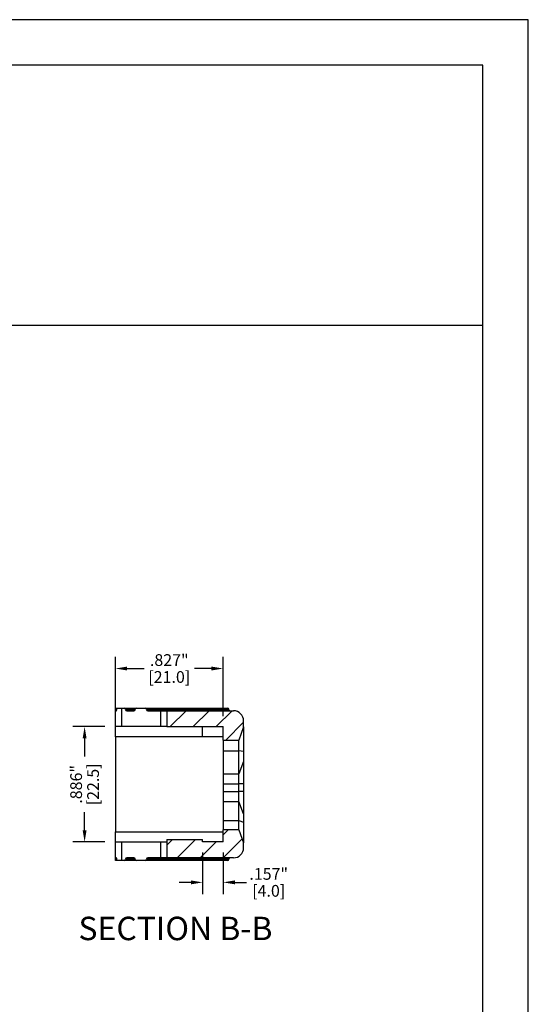
# Model space of a CAD drawing. Extents: x -0.4 to 31.7, y 1.2 to 23.1.
# Drawn here: x 27.8 to 31.7, y 15.6 to 23.1 of the extents above; entities that cross this region are included whole.
import ezdxf

# ---------------------------------------------------------------- set-up
doc = ezdxf.new("R2010")
doc.units = 0
doc.header["$MEASUREMENT"] = 0
doc.header["$PDSIZE"] = -1
doc.layers.get('0').update_dxf_attribs({"linetype": 'CONTINUOUS'})
doc.layers.get('DEFPOINTS').update_dxf_attribs({"linetype": 'CONTINUOUS'})
doc.layers.add('DIM', color=3, linetype='CONTINUOUS')
doc.layers.add('TEXT', color=3, linetype='CONTINUOUS')
doc.styles.add('ARIAL', font='ARIALN.TTF')
doc.dimstyles.get("Standard").update_dxf_attribs({"dimtxt": 0.18, "dimasz": 0.18, "dimexe": 0.18, "dimexo": 0.0625, "dimgap": 0.09, "dimtad": 0, "dimtih": 1, "dimtoh": 1, "dimdec": 4, "dimzin": 0, "dimtxsty": 'STANDARD', "dimcen": 0.09, "dimazin": 3, "dimtfac": 1, "dimtdec": 4, "dimtofl": 0, "dimtmove": 0, "dimatfit": 3, "dimtolj": 1, "dimtzin": 0})
pattern_1 = [(45, (3.1635, 0.59702), (-0.08838817, 0.08838817), [])]

# ---------------------------------------------------------------- blocks, each defined once
blk = doc.blocks.new('*D72')
at = {"layer": 'DEFPOINTS', "color": 0}
for p in [(29.3304, 18.1423), (28.5036, 17.6957), (29.3304, 17.6957)]:
    blk.add_point(p, dxfattribs=at)
at = {"layer": 'DIM', "color": 0}
for p, q in [((28.5036, 17.7757), (28.5036, 18.2317)), ((29.3304, 17.7757), (29.3304, 18.2317)), ((28.5936, 18.1423), (28.7245, 18.1423)), ((29.2404, 18.1423), (29.1095, 18.1423))]:
    blk.add_line(p, q, dxfattribs=at)
for points in [[(28.5936, 18.1573), (28.5936, 18.1273), (28.5036, 18.1423)], [(29.2404, 18.1573), (29.2404, 18.1273), (29.3304, 18.1423)]]:
    blk.add_solid(points, dxfattribs=at)
at = {"layer": 'DIM', "color": 0, "char_height": 0.09, "attachment_point": 5}
for s, insert in [('\\A1;.827"', (28.917, 18.2073)), ('\\A1;[21.0]', (28.917, 18.0773))]:
    blk.add_mtext(s, dxfattribs=dict(at, insert=insert))
blk = doc.blocks.new('*D73')
at = {"layer": 'DEFPOINTS', "color": 0}
for p in [(28.2671, 17.6957), (28.5036, 17.6957), (28.5036, 16.8098)]:
    blk.add_point(p, dxfattribs=at)
at = {"layer": 'DIM', "color": 0}
for p, q in [((28.4236, 17.6957), (28.1777, 17.6957)), ((28.2671, 17.6057), (28.2671, 17.4677)), ((28.2671, 16.8998), (28.2671, 17.0377)), ((28.4236, 16.8098), (28.1777, 16.8098))]:
    blk.add_line(p, q, dxfattribs=at)
for points in [[(28.2521, 17.6057), (28.2821, 17.6057), (28.2671, 17.6957)], [(28.2521, 16.8998), (28.2821, 16.8998), (28.2671, 16.8098)]]:
    blk.add_solid(points, dxfattribs=at)
at = {"layer": 'DIM', "color": 0, "char_height": 0.09, "attachment_point": 5, "rotation": 90}
for s, insert in [('\\A1;[22.5]', (28.3321, 17.2527)), ('\\A1;.886"', (28.2021, 17.2527))]:
    blk.add_mtext(s, dxfattribs=dict(at, insert=insert))
blk = doc.blocks.new('*D82')
at = {"layer": 'DEFPOINTS', "color": 0}
for p in [(29.1729, 16.8098), (29.3304, 16.8098), (29.3304, 16.4996)]:
    blk.add_point(p, dxfattribs=at)
at = {"layer": 'DIM', "color": 0}
for p, q in [((29.1729, 16.7298), (29.1729, 16.4102)), ((29.3304, 16.7298), (29.3304, 16.4102)), ((29.0829, 16.4996), (28.9929, 16.4996)), ((29.4204, 16.4996), (29.5104, 16.4996))]:
    blk.add_line(p, q, dxfattribs=at)
for points in [[(29.0829, 16.5146), (29.0829, 16.4846), (29.1729, 16.4996)], [(29.4204, 16.5146), (29.4204, 16.4846), (29.3304, 16.4996)]]:
    blk.add_solid(points, dxfattribs=at)
at = {"layer": 'DIM', "color": 0, "char_height": 0.09, "attachment_point": 5}
for s, insert in [('\\A1;.157"', (29.6804, 16.5646)), ('\\A1;[4.0]', (29.6804, 16.4346))]:
    blk.add_mtext(s, dxfattribs=dict(at, insert=insert))

msp = doc.modelspace()

# ---------------------------------------------------------------- hatches: boundary and pattern name
at = {"linetype": 'CONTINUOUS'}
h = msp.add_hatch(dxfattribs=at)
h.set_pattern_fill('ANSI31', scale=0.03937, style=0)
h.set_pattern_definition(pattern_1)
edge = h.paths.add_edge_path(flags=0)
edge.add_line((29.4091, 17.8177), (28.8973, 17.8177))
edge.add_line((28.8973, 17.8177), (28.8973, 17.6957))
edge.add_line((28.8973, 17.6957), (29.3304, 17.6957))
edge.add_line((29.3304, 17.6957), (29.3304, 17.5931))
edge.add_line((29.3304, 17.5931), (29.4515, 17.5931))
edge.add_line((29.4515, 17.5931), (29.4879, 17.6931))
edge.add_line((29.4879, 17.6931), (29.4879, 17.739))
edge.add_arc((29.4091, 17.739), 0.0787, 0, 90)
h = msp.add_hatch(dxfattribs=at)
h.set_pattern_fill('ANSI31', scale=0.03937, style=0)
h.set_pattern_definition(pattern_1)
edge = h.paths.add_edge_path(flags=0)
edge.add_line((29.1729, 16.8295), (28.8973, 16.8295))
edge.add_line((28.8973, 16.8295), (28.8973, 16.6878))
edge.add_line((28.8973, 16.6878), (29.4091, 16.6878))
edge.add_arc((29.4091, 16.7665), 0.0787, 270, 360)
edge.add_line((29.4879, 16.7665), (29.4879, 16.8041))
edge.add_line((29.4879, 16.8041), (29.4515, 16.9041))
edge.add_line((29.4515, 16.9041), (29.3304, 16.9041))
edge.add_line((29.3304, 16.9041), (29.3304, 16.8098))
edge.add_line((29.3304, 16.8098), (29.1729, 16.8098))
edge.add_line((29.1729, 16.8098), (29.1729, 16.8295))

# ---------------------------------------------------------------- linework, layer by layer
at = {"color": 7, "linetype": 'CONTINUOUS'}
for p, q in [((31.6731, 23.126), (-0.3676, 23.126)), ((31.6731, 1.2012), (31.6731, 23.126)), ((31.3245, 22.7774), (-0.019, 22.7774)), ((31.3245, 1.5498), (31.3245, 22.7774)), ((-0.019, 20.7784), (31.3245, 20.7784)), ((28.5036, 17.8374), (28.5178, 17.8374)), ((28.5036, 17.8275), (28.5036, 17.8374)), ((28.5036, 17.8177), (28.5036, 17.8275)), ((28.5036, 17.6957), (28.5036, 17.8177)), ((28.5036, 17.8177), (28.5103, 17.8177)), ((28.5178, 17.8374), (28.5497, 17.8374)), ((28.5497, 17.8374), (28.5497, 17.6957)), ((28.5497, 17.8374), (28.5705, 17.8374)), ((28.5705, 17.8374), (28.665, 17.8374)), ((28.5902, 17.8177), (28.6453, 17.8177)), ((28.665, 17.8374), (28.732, 17.8374)), ((28.732, 17.8374), (29.3304, 17.8374)), ((28.7418, 17.8275), (29.3304, 17.8275)), ((28.7516, 17.8177), (28.8512, 17.8177)), ((28.8512, 17.6957), (28.8512, 17.8177)), ((28.8512, 17.8177), (28.8973, 17.8177)), ((28.8973, 17.8177), (28.8973, 17.6957)), ((28.8973, 17.8177), (29.4091, 17.8177)), ((29.3304, 17.8374), (29.3304, 17.8275)), ((29.3304, 17.8374), (29.3639, 17.8374)), ((29.3304, 17.8275), (29.3304, 17.8177)), ((29.4879, 17.6931), (29.4879, 17.739)), ((28.5497, 17.6957), (28.5036, 17.6957)), ((28.5036, 17.6169), (28.5036, 17.6957)), ((28.8512, 17.6957), (28.5497, 17.6957)), ((28.8973, 17.6957), (28.8512, 17.6957)), ((28.8973, 17.6957), (29.3304, 17.6957)), ((29.1729, 17.6169), (29.1729, 17.6957)), ((29.3304, 17.5931), (29.3304, 17.6957)), ((29.4879, 17.6931), (29.4515, 17.5931)), ((29.4879, 17.6931), (29.4879, 17.5048)), ((29.1729, 17.6169), (28.5036, 17.6169)), ((28.5036, 17.6169), (28.5036, 16.8886)), ((29.3304, 17.5931), (29.4515, 17.5931)), ((29.3304, 17.5931), (29.3304, 17.5094)), ((29.4515, 17.5094), (29.4515, 17.5931)), ((29.3304, 17.5094), (29.4515, 17.5094)), ((29.3304, 17.5094), (29.3304, 17.3327)), ((29.4879, 17.5048), (29.4515, 17.5094)), ((29.4515, 17.3327), (29.4515, 17.5094)), ((29.4879, 17.5048), (29.4879, 17.4274)), ((29.4879, 17.4274), (29.4515, 17.3327)), ((29.4879, 17.4274), (29.4879, 17.2569)), ((29.3304, 17.3327), (29.4515, 17.3327)), ((29.3304, 17.3327), (29.3304, 17.2569)), ((29.4515, 17.2569), (29.4515, 17.3327)), ((29.3304, 17.2569), (29.4515, 17.2569)), ((29.3304, 17.2569), (29.3304, 17.1964)), ((29.4879, 17.2569), (29.4515, 17.2569)), ((29.4515, 17.1964), (29.4515, 17.2569)), ((29.4879, 17.2569), (29.4879, 17.1964)), ((29.3304, 17.1964), (29.4515, 17.1964)), ((29.3304, 17.1964), (29.3304, 17.1204)), ((29.4515, 17.1204), (29.4515, 17.1964)), ((29.4879, 17.1964), (29.4515, 17.1964)), ((29.4879, 17.1964), (29.4879, 17.0252)), ((29.3304, 17.1204), (29.4515, 17.1204)), ((29.3304, 17.1204), (29.3304, 16.9738)), ((29.4515, 16.9738), (29.4515, 17.1204)), ((29.4879, 17.0252), (29.4515, 17.1204)), ((29.4879, 17.0252), (29.4879, 16.9611)), ((29.3304, 16.9738), (29.4515, 16.9738)), ((29.3304, 16.9738), (29.3304, 16.9041)), ((29.4515, 16.9041), (29.4515, 16.9738)), ((29.4515, 16.9738), (29.4879, 16.9611)), ((29.4879, 16.9611), (29.4879, 16.8041)), ((28.5036, 16.8886), (29.3304, 16.8886)), ((28.5036, 16.8098), (28.5036, 16.8886)), ((29.3304, 16.8098), (29.3304, 16.9041)), ((29.4515, 16.9041), (29.3304, 16.9041)), ((29.4515, 16.9041), (29.4879, 16.8041)), ((28.5036, 16.6878), (28.5036, 16.8098)), ((28.5036, 16.8098), (28.5497, 16.8098)), ((28.5497, 16.8098), (28.5497, 16.6681)), ((28.5497, 16.8098), (28.8512, 16.8098)), ((28.8512, 16.6878), (28.8512, 16.8098)), ((28.8512, 16.8098), (28.8973, 16.8098)), ((28.8973, 16.8295), (28.8973, 16.6878)), ((28.8973, 16.8295), (29.1729, 16.8295)), ((29.1729, 16.8098), (29.1729, 16.8295)), ((29.3304, 16.8098), (29.1729, 16.8098)), ((29.4879, 16.7665), (29.4879, 16.8041)), ((28.5103, 16.6878), (28.5036, 16.6878)), ((28.5036, 16.6779), (28.5036, 16.6878)), ((28.5036, 16.6681), (28.5036, 16.6779)), ((28.5178, 16.6681), (28.5036, 16.6681)), ((28.5497, 16.6681), (28.5178, 16.6681)), ((28.5705, 16.6681), (28.5497, 16.6681)), ((28.665, 16.6681), (28.5705, 16.6681)), ((28.6453, 16.6878), (28.5902, 16.6878)), ((28.732, 16.6681), (28.665, 16.6681)), ((29.3304, 16.6681), (28.732, 16.6681)), ((29.3304, 16.6779), (28.7418, 16.6779)), ((28.8512, 16.6878), (28.7516, 16.6878)), ((28.8973, 16.6878), (28.8512, 16.6878)), ((29.4091, 16.6878), (28.8973, 16.6878)), ((29.3304, 16.6878), (29.3304, 16.6779)), ((29.3304, 16.6779), (29.3304, 16.6681)), ((29.3639, 16.6681), (29.3304, 16.6681))]:
    msp.add_line(p, q, dxfattribs=at)
at = {"color": 8, "linetype": 'CONTINUOUS'}
for p, q in [((28.5036, 17.8275), (28.5137, 17.8275)), ((28.5804, 17.8275), (28.6552, 17.8275)), ((29.3304, 17.8275), (29.3737, 17.8275)), ((29.3304, 17.6169), (29.1729, 17.6169)), ((28.5137, 16.6779), (28.5036, 16.6779)), ((28.6552, 16.6779), (28.5804, 16.6779)), ((29.3737, 16.6779), (29.3304, 16.6779))]:
    msp.add_line(p, q, dxfattribs=at)
at = {"color": 7, "linetype": 'CONTINUOUS'}
for centre, radius, start, end in [((28.5705, 17.8275), 0.00984, 0, 90), ((28.5902, 17.8275), 0.00984, 180, 270), ((28.6453, 17.8275), 0.00984, 270, 0), ((28.665, 17.8275), 0.00984, 90, 180), ((28.732, 17.8275), 0.00984, 0, 90), ((28.7516, 17.8275), 0.00984, 180, 270), ((29.3639, 17.8275), 0.00984, 0, 90), ((29.3835, 17.8275), 0.00984, 180, 270), ((29.4091, 17.739), 0.0787, 0, 90), ((29.4091, 16.7665), 0.0787, 270, 0), ((28.5705, 16.6779), 0.00984, 270, 0), ((28.5902, 16.6779), 0.00984, 90, 180), ((28.6453, 16.6779), 0.00984, 0, 90), ((28.665, 16.6779), 0.00984, 180, 270), ((28.732, 16.6779), 0.00984, 270, 0), ((28.7516, 16.6779), 0.00984, 90, 180), ((29.3639, 16.6779), 0.00984, 270, 0), ((29.3835, 16.6779), 0.00984, 90, 180)]:
    msp.add_arc(centre, radius, start, end, dxfattribs=at)
for points in [[(28.5103, 17.8177), (28.5111, 17.8177), (28.5119, 17.8187), (28.5132, 17.8223), (28.5137, 17.8249), (28.5137, 17.8275)], [(28.5137, 17.8275), (28.5137, 17.8303), (28.5141, 17.8329), (28.5156, 17.8364), (28.5166, 17.8374), (28.5178, 17.8374)], [(28.5137, 16.6779), (28.5137, 16.6806), (28.5132, 16.6832), (28.512, 16.6868), (28.5111, 16.6878), (28.5103, 16.6878)], [(28.5178, 16.6681), (28.5166, 16.6681), (28.5156, 16.669), (28.5141, 16.6726), (28.5137, 16.6752), (28.5137, 16.6779)]]:
    msp.add_open_spline(points, degree=3, knots=[0, 0, 0, 0, 0.5, 0.5, 1, 1, 1, 1], dxfattribs=at)

# ---------------------------------------------------------------- texts
at = {"layer": 'TEXT', "style": 'ARIAL'}
msp.add_text('SECTION B-B', height=0.18, dxfattribs=at).set_placement((28.2199, 16.0557))

# ---------------------------------------------------------------- dimensions: what is measured, and where the dimension line sits
at = {"layer": 'DIM'}
for base, p1, p2, override, picture, middle in [((29.3304, 18.1423), (28.5036, 17.6957), (29.3304, 17.6957), {"dimtxt": 0.09, "dimasz": 0.09, "dimexe": 0.0894, "dimexo": 0.08, "dimgap": 0.02, "dimtih": 0, "dimtoh": 0, "dimdec": 3, "dimzin": 4, "dimpost": '"\\X', "dimcen": 0, "dimadec": 2, "dimtdec": 3}, '*D72', (28.917, 18.1423)), ((29.33039, 16.49964), (29.17291, 16.80983), (29.33039, 16.80983), {"dimtxt": 0.09, "dimasz": 0.09, "dimexe": 0.0894, "dimexo": 0.08, "dimgap": 0.02, "dimtih": 0, "dimdec": 3, "dimzin": 4, "dimpost": '"\\X', "dimcen": 0, "dimadec": 2, "dimtdec": 3}, '*D82', (29.68039, 16.49964))]:
    dim = msp.add_linear_dim(base=base, p1=p1, p2=p2, dimstyle='STANDARD', override=override, dxfattribs=at)
    dim.commit()
    dim.dimension.update_dxf_attribs({"geometry": picture, "text_midpoint": middle})
dim = msp.add_linear_dim(base=(28.2671, 17.6957), p1=(28.5036, 16.8098), p2=(28.5036, 17.6957), angle=90, dimstyle='STANDARD', override={"dimtxt": 0.09, "dimasz": 0.09, "dimexe": 0.0894, "dimexo": 0.08, "dimgap": 0.02, "dimtih": 0, "dimtoh": 0, "dimdec": 3, "dimzin": 4, "dimpost": '"\\X', "dimcen": 0, "dimadec": 2, "dimtdec": 3}, dxfattribs=at)
dim.commit()
dim.dimension.update_dxf_attribs({"geometry": '*D73', "text_midpoint": (28.2671, 17.2527)})

doc.saveas('drawing.dxf')
